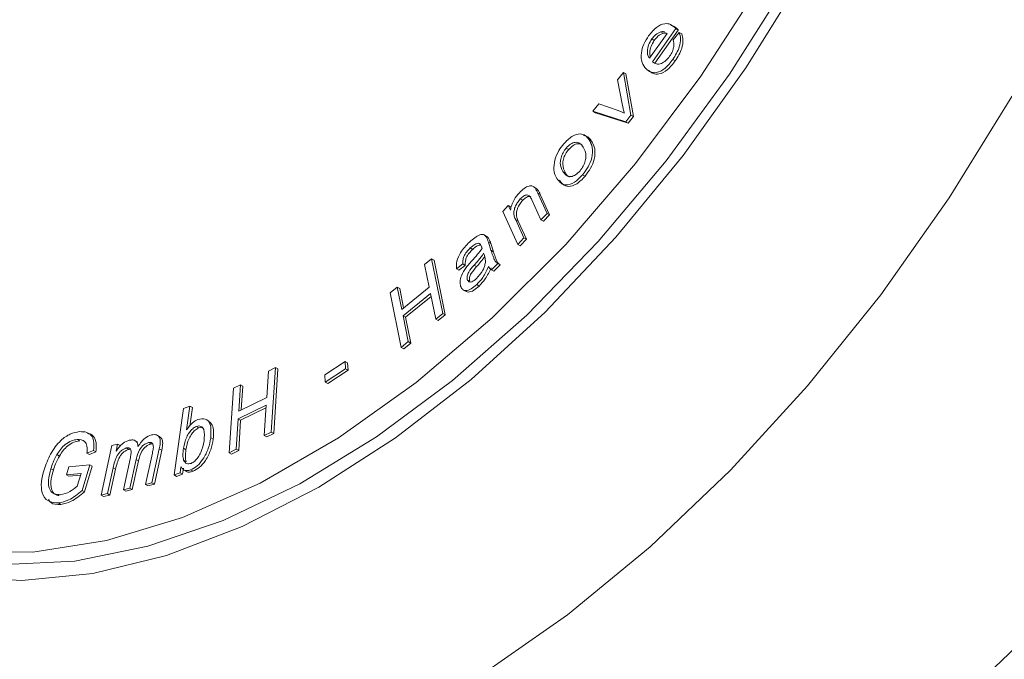
# Model space of a CAD drawing. Units: millimetres. Extents: x 5 to 415, y 5 to 292.
# Drawn here: x 153 to 167, y 55 to 65 of the extents above; entities that cross this region are included whole.
import ezdxf

# ---------------------------------------------------------------- set-up
doc = ezdxf.new("R2010")
doc.units = ezdxf.units.MM

msp = doc.modelspace()

# ---------------------------------------------------------------- linework, layer by layer
at = {"color": 7, "linetype": 'Continuous', "lineweight": 15}
for p, q in [((162.603, 64.543), (162.265, 64.063)), ((162.638, 64.523), (162.3, 64.043)), ((162.385, 64.497), (162.42, 64.476)), ((162.566, 64.383), (162.652, 64.488)), ((162.588, 64.559), (162.624, 64.539)), ((162.603, 64.543), (162.638, 64.523)), ((162.652, 64.488), (162.688, 64.468)), ((162.223, 64.116), (162.476, 64.475)), ((162.257, 64.394), (162.292, 64.374)), ((162.465, 64.478), (162.42, 64.476)), ((162.476, 64.475), (162.46, 64.483)), ((162.265, 64.063), (162.3, 64.043)), ((162.56, 64.098), (162.595, 64.077)), ((161.761, 63.804), (161.845, 63.911)), ((161.833, 63.433), (161.761, 63.804)), ((161.845, 63.911), (161.955, 63.293)), ((161.845, 63.911), (161.88, 63.891)), ((161.88, 63.891), (161.99, 63.273)), ((161.405, 63.349), (161.491, 63.458)), ((161.879, 63.196), (161.405, 63.349)), ((161.405, 63.349), (161.44, 63.328)), ((161.491, 63.458), (161.768, 63.359)), ((161.914, 63.176), (161.44, 63.328)), ((161.955, 63.293), (161.879, 63.196)), ((161.99, 63.273), (161.914, 63.176)), ((161.955, 63.293), (161.99, 63.273)), ((161.879, 63.196), (161.914, 63.176)), ((161.349, 62.937), (161.385, 62.917)), ((161.018, 62.817), (161.054, 62.797)), ((160.971, 62.48), (161.007, 62.459)), ((161.256, 62.432), (161.291, 62.411)), ((160.584, 62.238), (160.54, 62.263)), ((160.568, 62.241), (160.603, 62.221)), ((160.578, 62.238), (160.603, 62.221)), ((160.355, 62.083), (160.39, 62.063)), ((160.653, 61.781), (160.522, 62.071)), ((160.608, 62.167), (160.742, 61.874)), ((160.608, 62.167), (160.644, 62.147)), ((160.644, 62.147), (160.777, 61.854)), ((160.101, 61.903), (160.181, 61.987)), ((160.181, 61.987), (160.212, 61.919)), ((160.181, 61.987), (160.216, 61.966)), ((160.318, 61.426), (160.101, 61.903)), ((160.288, 61.78), (160.407, 61.52)), ((160.288, 61.78), (160.323, 61.76)), ((160.742, 61.874), (160.653, 61.781)), ((160.653, 61.781), (160.689, 61.76)), ((160.777, 61.854), (160.689, 61.76)), ((160.742, 61.874), (160.777, 61.854)), ((160.323, 61.76), (160.442, 61.499)), ((159.875, 61.539), (159.831, 61.564)), ((159.862, 61.536), (159.897, 61.516)), ((159.869, 61.539), (159.897, 61.516)), ((160.407, 61.52), (160.318, 61.426)), ((160.442, 61.499), (160.354, 61.406)), ((160.407, 61.52), (160.442, 61.499)), ((159.632, 61.375), (159.667, 61.354)), ((159.745, 61.442), (159.78, 61.422)), ((159.893, 61.459), (159.931, 61.341)), ((159.893, 61.459), (159.928, 61.438)), ((159.928, 61.438), (159.966, 61.32)), ((160.318, 61.426), (160.354, 61.406)), ((158.972, 61.134), (159.073, 61.217)), ((159.073, 61.217), (159.233, 60.428)), ((159.073, 61.217), (159.109, 61.196)), ((159.835, 61.265), (159.825, 61.297)), ((159.931, 61.341), (159.966, 61.32)), ((159.038, 60.81), (158.972, 61.134)), ((159.109, 61.196), (159.268, 60.407)), ((159.524, 61.143), (159.431, 61.072)), ((159.431, 61.072), (159.466, 61.051)), ((159.559, 61.123), (159.466, 61.051)), ((159.524, 61.143), (159.559, 61.123)), ((159.687, 61.124), (159.723, 61.104)), ((160.031, 61.149), (159.936, 61.059)), ((160.066, 61.129), (159.971, 61.039)), ((160.031, 61.149), (160.066, 61.129)), ((159.936, 61.059), (159.971, 61.039)), ((158.475, 60.727), (158.576, 60.809)), ((158.576, 60.809), (158.642, 60.485)), ((158.576, 60.809), (158.611, 60.789)), ((158.611, 60.789), (158.668, 60.507)), ((158.642, 60.485), (159.038, 60.81)), ((159.588, 60.915), (159.623, 60.895)), ((159.724, 60.845), (159.759, 60.824)), ((158.634, 59.938), (158.475, 60.727)), ((159.057, 60.717), (158.66, 60.392)), ((159.065, 60.675), (158.696, 60.372)), ((159.132, 60.345), (159.057, 60.717)), ((159.526, 60.77), (159.57, 60.745)), ((158.66, 60.392), (158.735, 60.021)), ((158.66, 60.392), (158.696, 60.372)), ((158.696, 60.372), (158.771, 60)), ((159.233, 60.428), (159.132, 60.345)), ((159.268, 60.407), (159.167, 60.325)), ((159.233, 60.428), (159.268, 60.407)), ((159.132, 60.345), (159.167, 60.325)), ((158.735, 60.021), (158.634, 59.938)), ((158.634, 59.938), (158.67, 59.918)), ((158.771, 60), (158.67, 59.918)), ((158.735, 60.021), (158.771, 60)), ((156.712, 59.596), (156.815, 59.646)), ((156.815, 59.646), (156.755, 58.714)), ((156.815, 59.646), (156.851, 59.626)), ((157.529, 59.543), (157.822, 59.735)), ((157.822, 59.735), (157.829, 59.627)), ((157.822, 59.735), (157.858, 59.714)), ((157.858, 59.714), (157.864, 59.607)), ((156.688, 59.213), (156.712, 59.596)), ((156.851, 59.626), (156.791, 58.694)), ((157.535, 59.436), (157.529, 59.543)), ((157.829, 59.627), (157.535, 59.436)), ((157.864, 59.607), (157.571, 59.416)), ((157.829, 59.627), (157.864, 59.607)), ((156.206, 59.348), (156.308, 59.398)), ((156.308, 59.398), (156.284, 59.016)), ((156.308, 59.398), (156.344, 59.378)), ((156.344, 59.378), (156.321, 59.034)), ((157.535, 59.436), (157.571, 59.416)), ((156.146, 58.416), (156.206, 59.348)), ((155.485, 59.054), (155.579, 59.088)), ((155.579, 59.088), (155.531, 58.746)), ((155.579, 59.088), (155.614, 59.068)), ((156.681, 59.103), (156.277, 58.906)), ((156.284, 59.016), (156.688, 59.213)), ((156.652, 58.664), (156.681, 59.103)), ((155.35, 58.094), (155.485, 59.054)), ((155.614, 59.068), (155.577, 58.801)), ((156.678, 59.064), (156.312, 58.885)), ((155.673, 58.796), (155.709, 58.776)), ((155.859, 58.871), (155.815, 58.896)), ((156.277, 58.906), (156.248, 58.466)), ((156.277, 58.906), (156.312, 58.885)), ((156.312, 58.885), (156.284, 58.446)), ((155.149, 58.644), (155.105, 58.669)), ((156.755, 58.714), (156.652, 58.664)), ((156.652, 58.664), (156.688, 58.643)), ((156.791, 58.694), (156.688, 58.643)), ((156.755, 58.714), (156.791, 58.694)), ((153.949, 58.607), (153.985, 58.587)), ((154.294, 57.802), (154.451, 58.519)), ((154.451, 58.519), (154.533, 58.539)), ((154.533, 58.539), (154.511, 58.438)), ((154.533, 58.539), (154.569, 58.519)), ((154.826, 58.567), (154.781, 58.593)), ((154.978, 58.562), (155.014, 58.542)), ((155.04, 58.542), (155.014, 58.542)), ((155.88, 58.63), (155.915, 58.61)), ((153.656, 58.389), (153.692, 58.368)), ((154.185, 58.45), (154.09, 58.41)), ((154.09, 58.41), (154.126, 58.389)), ((154.22, 58.429), (154.126, 58.389)), ((154.185, 58.45), (154.22, 58.429)), ((154.658, 58.485), (154.693, 58.464)), ((154.721, 58.466), (154.693, 58.464)), ((154.937, 57.958), (155.036, 58.409)), ((155.136, 58.472), (155.028, 57.98)), ((155.172, 58.451), (155.064, 57.959)), ((155.136, 58.472), (155.172, 58.451)), ((155.485, 58.479), (155.521, 58.458)), ((156.248, 58.466), (156.146, 58.416)), ((156.146, 58.416), (156.181, 58.396)), ((156.284, 58.446), (156.181, 58.396)), ((156.248, 58.466), (156.284, 58.446)), ((153.83, 58.214), (154.132, 58.241)), ((154.132, 58.241), (154.02, 57.871)), ((154.167, 58.221), (154.055, 57.851)), ((154.132, 58.241), (154.167, 58.221)), ((154.616, 57.88), (154.718, 58.346)), ((154.799, 58.319), (154.708, 57.902)), ((154.835, 58.298), (154.743, 57.882)), ((154.799, 58.319), (154.835, 58.298)), ((155.487, 58.308), (155.522, 58.288)), ((153.568, 58.185), (153.604, 58.165)), ((153.795, 58.097), (153.83, 58.214)), ((154.004, 58.116), (153.795, 58.097)), ((153.795, 58.097), (153.83, 58.077)), ((153.997, 58.091), (153.83, 58.077)), ((153.948, 57.93), (154.004, 58.116)), ((154.467, 58.196), (154.386, 57.824)), ((154.503, 58.176), (154.421, 57.804)), ((154.467, 58.196), (154.503, 58.176)), ((155.436, 58.127), (155.35, 58.094)), ((155.35, 58.094), (155.385, 58.074)), ((155.472, 58.106), (155.385, 58.074)), ((155.449, 58.214), (155.436, 58.127)), ((155.436, 58.127), (155.472, 58.106)), ((155.484, 58.193), (155.472, 58.106)), ((155.485, 58.17), (155.529, 58.145)), ((155.588, 58.168), (155.623, 58.148)), ((155.028, 57.98), (154.937, 57.958)), ((154.937, 57.958), (154.972, 57.937)), ((155.064, 57.959), (154.972, 57.937)), ((155.028, 57.98), (155.064, 57.959)), ((154.02, 57.871), (154.055, 57.851)), ((154.386, 57.824), (154.294, 57.802)), ((154.294, 57.802), (154.329, 57.782)), ((154.421, 57.804), (154.329, 57.782)), ((154.386, 57.824), (154.421, 57.804)), ((154.708, 57.902), (154.616, 57.88)), ((154.616, 57.88), (154.651, 57.86)), ((154.743, 57.882), (154.651, 57.86)), ((154.708, 57.902), (154.743, 57.882)), ((153.678, 57.69), (153.713, 57.669))]:
    msp.add_line(p, q, dxfattribs=at)
at = {"color": 7, "linetype": 'Continuous', "lineweight": 15, "flags": 128}
for points in [[(152.299, 56.982), (153.309, 56.98), (154.372, 57.147), (155.472, 57.481), (156.595, 57.977), (157.725, 58.63), (158.848, 59.43), (159.949, 60.366), (161.011, 61.426), (162.021, 62.595), (162.966, 63.858), (163.832, 65.197), (164.608, 66.595), (165.283, 68.032), (165.849, 69.489), (166.296, 70.946), (166.621, 72.384), (166.817, 73.784), (166.883, 75.125)], [(150.568, 57.441), (151.076, 57.188), (151.955, 56.913), (152.906, 56.8), (153.915, 56.85), (154.971, 57.063), (156.059, 57.437), (157.165, 57.966), (158.275, 58.643), (159.374, 59.46), (160.447, 60.405), (161.482, 61.468), (162.464, 62.633), (163.38, 63.885), (164.219, 65.209), (164.97, 66.587), (165.622, 68.001), (166.168, 69.432), (166.6, 70.862), (166.913, 72.273), (167.102, 73.645), (167.166, 74.962)], [(159.822, 55.227), (161.036, 56.075), (162.231, 57.058), (163.392, 58.164), (164.508, 59.382), (165.565, 60.698), (166.553, 62.097), (167.461, 63.565), (168.278, 65.084), (168.996, 66.64), (169.606, 68.213), (170.103, 69.788), (170.48, 71.348), (170.734, 72.873), (170.862, 74.35), (170.873, 74.657)], [(152.176, 56.629), (153.148, 56.57), (154.174, 56.671), (155.24, 56.932), (156.335, 57.349), (157.443, 57.917), (158.552, 58.629), (159.646, 59.476), (160.713, 60.446), (161.738, 61.529), (162.71, 62.71), (163.615, 63.975), (164.443, 65.307)], [(155.204, 51.589), (156.111, 51.17), (157.099, 50.911), (158.157, 50.817), (159.272, 50.887), (160.434, 51.122), (161.628, 51.519), (162.843, 52.072), (164.064, 52.777), (165.279, 53.626), (166.473, 54.609), (167.635, 55.715), (168.75, 56.933), (169.808, 58.248), (170.796, 59.648), (170.839, 59.713)]]:
    msp.add_lwpolyline(points, dxfattribs=at)
at = {"color": 7, "linetype": 'Continuous', "lineweight": 15}
for points, knots in [([(162.21, 64.439), (162.246, 64.484), (162.318, 64.573), (162.438, 64.624), (162.528, 64.611), (162.568, 64.576), (162.588, 64.559)], [0, 0, 0, 0, 0.279397, 0.558425, 0.778913, 1, 1, 1, 1]), ([(162.385, 64.497), (162.359, 64.486), (162.313, 64.466), (162.274, 64.416), (162.257, 64.394)], [0, 0, 0, 0, 0.558868, 1, 1, 1, 1]), ([(162.439, 64.493), (162.436, 64.495), (162.421, 64.503), (162.401, 64.5), (162.385, 64.497)], [0, 0, 0, 0, 0.206503, 1, 1, 1, 1]), ([(162.529, 64.588), (162.539, 64.587), (162.578, 64.584), (162.604, 64.558), (162.624, 64.539)], [0, 0, 0, 0, 0.270337, 1, 1, 1, 1]), ([(162.652, 64.488), (162.661, 64.459), (162.679, 64.4), (162.656, 64.255), (162.596, 64.157), (162.56, 64.098)], [0, 0, 0, 0, 0.280998, 0.561421, 1, 1, 1, 1]), ([(162.588, 64.559), (162.591, 64.556), (162.596, 64.551), (162.601, 64.546), (162.603, 64.543)], [0, 0, 0, 0, 0.55996, 1, 1, 1, 1]), ([(162.624, 64.539), (162.627, 64.536), (162.631, 64.531), (162.636, 64.525), (162.638, 64.523)], [0, 0, 0, 0, 0.55996, 1, 1, 1, 1]), ([(162.174, 63.962), (162.151, 63.99), (162.106, 64.045), (162.095, 64.179), (162.135, 64.321), (162.185, 64.4), (162.21, 64.439)], [0, 0, 0, 0, 0.280744, 0.559735, 0.779634, 1, 1, 1, 1]), ([(162.257, 64.394), (162.239, 64.366), (162.204, 64.308), (162.188, 64.222), (162.196, 64.156), (162.214, 64.129), (162.223, 64.116)], [0, 0, 0, 0, 0.279491, 0.558893, 0.779174, 1, 1, 1, 1]), ([(162.292, 64.374), (162.275, 64.345), (162.239, 64.288), (162.224, 64.202), (162.227, 64.152), (162.236, 64.137), (162.237, 64.135)], [0, 0, 0, 0, 0.349644, 0.699177, 0.974749, 1, 1, 1, 1]), ([(162.42, 64.476), (162.394, 64.465), (162.349, 64.446), (162.309, 64.396), (162.292, 64.374)], [0, 0, 0, 0, 0.558868, 1, 1, 1, 1]), ([(162.514, 64.145), (162.528, 64.167), (162.557, 64.212), (162.582, 64.303), (162.572, 64.352), (162.566, 64.383)], [0, 0, 0, 0, 0.2805673, 0.5605154, 1, 1, 1, 1]), ([(162.688, 64.468), (162.697, 64.438), (162.714, 64.379), (162.692, 64.235), (162.632, 64.137), (162.595, 64.077)], [0, 0, 0, 0, 0.280998, 0.561421, 1, 1, 1, 1]), ([(162.56, 64.098), (162.524, 64.052), (162.452, 63.96), (162.329, 63.9), (162.236, 63.91), (162.194, 63.945), (162.174, 63.962)], [0, 0, 0, 0, 0.27994, 0.558601, 0.778964, 1, 1, 1, 1]), ([(162.595, 64.077), (162.559, 64.031), (162.487, 63.94), (162.365, 63.879), (162.271, 63.889), (162.23, 63.924), (162.209, 63.942)], [0, 0, 0, 0, 0.27994, 0.558601, 0.778964, 1, 1, 1, 1]), ([(162.265, 64.063), (162.283, 64.051), (162.319, 64.026), (162.389, 64.033), (162.46, 64.076), (162.496, 64.122), (162.514, 64.145)], [0, 0, 0, 0, 0.280816, 0.56002, 0.779917, 1, 1, 1, 1]), ([(161.768, 63.359), (161.785, 63.353), (161.816, 63.341), (161.845, 63.327), (161.858, 63.321)], [0, 0, 0, 0, 0.559978, 1, 1, 1, 1]), ([(161.858, 63.321), (161.853, 63.341), (161.843, 63.378), (161.836, 63.416), (161.833, 63.433)], [0, 0, 0, 0, 0.559982, 1, 1, 1, 1]), ([(160.982, 62.877), (161.02, 62.917), (161.097, 62.997), (161.215, 63.033), (161.299, 63.005), (161.333, 62.96), (161.349, 62.937)], [0, 0, 0, 0, 0.279656, 0.558769, 0.779066, 1, 1, 1, 1]), ([(161.349, 62.937), (161.368, 62.904), (161.405, 62.836), (161.399, 62.689), (161.34, 62.544), (161.284, 62.469), (161.256, 62.432)], [0, 0, 0, 0, 0.280984, 0.559422, 0.779537, 1, 1, 1, 1]), ([(161.269, 62.997), (161.291, 62.993), (161.339, 62.983), (161.368, 62.941), (161.385, 62.917)], [0, 0, 0, 0, 0.44479, 1, 1, 1, 1]), ([(160.853, 62.643), (160.87, 62.691), (160.901, 62.775), (160.957, 62.846), (160.982, 62.877)], [0, 0, 0, 0, 0.5589764, 1, 1, 1, 1]), ([(161.018, 62.817), (161.002, 62.796), (160.97, 62.753), (160.941, 62.677), (160.925, 62.571), (160.952, 62.518), (160.971, 62.48)], [0, 0, 0, 0, 0.187064, 0.373948, 0.560997, 1, 1, 1, 1]), ([(161.054, 62.797), (161.037, 62.775), (161.005, 62.732), (160.976, 62.656), (160.961, 62.551), (160.988, 62.497), (161.007, 62.459)], [0, 0, 0, 0, 0.187064, 0.373948, 0.560997, 1, 1, 1, 1]), ([(161.264, 62.831), (161.25, 62.851), (161.221, 62.891), (161.156, 62.908), (161.081, 62.882), (161.039, 62.839), (161.018, 62.817)], [0, 0, 0, 0, 0.281035, 0.560279, 0.780212, 1, 1, 1, 1]), ([(161.243, 62.866), (161.224, 62.874), (161.188, 62.888), (161.116, 62.861), (161.075, 62.818), (161.054, 62.797)], [0, 0, 0, 0, 0.355864, 0.678039, 1, 1, 1, 1]), ([(161.22, 62.491), (161.236, 62.513), (161.268, 62.556), (161.297, 62.633), (161.311, 62.739), (161.284, 62.793), (161.264, 62.831)], [0, 0, 0, 0, 0.186956, 0.373789, 0.560775, 1, 1, 1, 1]), ([(161.385, 62.917), (161.403, 62.883), (161.441, 62.816), (161.434, 62.669), (161.376, 62.524), (161.32, 62.449), (161.291, 62.411)], [0, 0, 0, 0, 0.280984, 0.559422, 0.779537, 1, 1, 1, 1]), ([(160.884, 62.377), (160.863, 62.416), (160.826, 62.487), (160.845, 62.596), (160.853, 62.643)], [0, 0, 0, 0, 0.560922, 1, 1, 1, 1]), ([(160.971, 62.48), (160.986, 62.459), (161.015, 62.419), (161.08, 62.398), (161.156, 62.425), (161.198, 62.469), (161.22, 62.491)], [0, 0, 0, 0, 0.2811073, 0.5603295, 0.7801604, 1, 1, 1, 1]), ([(161.256, 62.432), (161.217, 62.391), (161.138, 62.309), (161.018, 62.274), (160.934, 62.307), (160.901, 62.353), (160.884, 62.377)], [0, 0, 0, 0, 0.279715, 0.558479, 0.778886, 1, 1, 1, 1]), ([(161.291, 62.411), (161.252, 62.37), (161.173, 62.288), (161.053, 62.253), (160.97, 62.286), (160.936, 62.333), (160.92, 62.356)], [0, 0, 0, 0, 0.279715, 0.558479, 0.778886, 1, 1, 1, 1]), ([(161.007, 62.459), (161.02, 62.436), (161.035, 62.409), (161.062, 62.403), (161.066, 62.402)], [0, 0, 0, 0, 0.8616781, 1, 1, 1, 1]), ([(160.342, 62.173), (160.364, 62.195), (160.409, 62.238), (160.478, 62.274), (160.533, 62.272), (160.556, 62.251), (160.568, 62.241)], [0, 0, 0, 0, 0.280368, 0.560227, 0.779682, 1, 1, 1, 1]), ([(160.568, 62.241), (160.576, 62.228), (160.591, 62.205), (160.603, 62.179), (160.608, 62.167)], [0, 0, 0, 0, 0.559805, 1, 1, 1, 1]), ([(160.603, 62.221), (160.612, 62.208), (160.627, 62.185), (160.638, 62.159), (160.644, 62.147)], [0, 0, 0, 0, 0.559805, 1, 1, 1, 1]), ([(160.212, 61.919), (160.217, 61.944), (160.227, 61.994), (160.269, 62.087), (160.314, 62.14), (160.342, 62.173)], [0, 0, 0, 0, 0.28056, 0.56083, 1, 1, 1, 1]), ([(160.355, 62.083), (160.34, 62.066), (160.31, 62.03), (160.276, 61.965), (160.252, 61.867), (160.273, 61.816), (160.288, 61.78)], [0, 0, 0, 0, 0.187299, 0.374468, 0.56069, 1, 1, 1, 1]), ([(160.522, 62.071), (160.513, 62.088), (160.497, 62.122), (160.456, 62.148), (160.401, 62.127), (160.37, 62.098), (160.355, 62.083)], [0, 0, 0, 0, 0.281725, 0.559573, 0.779501, 1, 1, 1, 1]), ([(160.508, 62.108), (160.501, 62.114), (160.483, 62.127), (160.436, 62.106), (160.406, 62.077), (160.39, 62.063)], [0, 0, 0, 0, 0.248861, 0.623944, 1, 1, 1, 1]), ([(160.39, 62.063), (160.375, 62.045), (160.345, 62.01), (160.311, 61.944), (160.287, 61.847), (160.308, 61.796), (160.323, 61.76)], [0, 0, 0, 0, 0.187299, 0.374468, 0.56069, 1, 1, 1, 1]), ([(159.621, 61.46), (159.671, 61.504), (159.741, 61.565), (159.828, 61.574), (159.85, 61.549), (159.862, 61.536)], [0, 0, 0, 0, 0.559174, 0.77909, 1, 1, 1, 1]), ([(159.862, 61.536), (159.868, 61.522), (159.88, 61.498), (159.889, 61.471), (159.893, 61.459)], [0, 0, 0, 0, 0.559789, 1, 1, 1, 1]), ([(159.897, 61.516), (159.904, 61.502), (159.915, 61.478), (159.924, 61.45), (159.928, 61.438)], [0, 0, 0, 0, 0.559789, 1, 1, 1, 1]), ([(159.431, 61.072), (159.43, 61.108), (159.428, 61.181), (159.498, 61.334), (159.574, 61.412), (159.621, 61.46)], [0, 0, 0, 0, 0.280618, 0.559478, 1, 1, 1, 1]), ([(159.632, 61.375), (159.614, 61.357), (159.579, 61.322), (159.536, 61.257), (159.523, 61.194), (159.524, 61.16), (159.524, 61.143)], [0, 0, 0, 0, 0.280902, 0.559236, 0.779209, 1, 1, 1, 1]), ([(159.667, 61.354), (159.649, 61.337), (159.614, 61.302), (159.572, 61.237), (159.558, 61.174), (159.559, 61.14), (159.559, 61.123)], [0, 0, 0, 0, 0.280902, 0.559236, 0.779209, 1, 1, 1, 1]), ([(159.745, 61.442), (159.724, 61.436), (159.686, 61.424), (159.648, 61.39), (159.632, 61.375)], [0, 0, 0, 0, 0.55779, 1, 1, 1, 1]), ([(159.65, 61.183), (159.68, 61.216), (159.732, 61.274), (159.781, 61.338), (159.803, 61.367)], [0, 0, 0, 0, 0.560138, 1, 1, 1, 1]), ([(159.78, 61.422), (159.759, 61.415), (159.721, 61.403), (159.684, 61.369), (159.667, 61.354)], [0, 0, 0, 0, 0.55779, 1, 1, 1, 1]), ([(159.795, 61.39), (159.79, 61.406), (159.78, 61.433), (159.756, 61.439), (159.745, 61.442)], [0, 0, 0, 0, 0.561997, 1, 1, 1, 1]), ([(159.803, 61.367), (159.801, 61.371), (159.799, 61.379), (159.796, 61.387), (159.795, 61.39)], [0, 0, 0, 0, 0.560019, 1, 1, 1, 1]), ([(159.825, 61.297), (159.8, 61.263), (159.757, 61.203), (159.708, 61.148), (159.687, 61.124)], [0, 0, 0, 0, 0.559705, 1, 1, 1, 1]), ([(159.84, 61.249), (159.822, 61.225), (159.785, 61.174), (159.744, 61.128), (159.723, 61.104)], [0, 0, 0, 0, 0.478917, 1, 1, 1, 1]), ([(159.85, 61.163), (159.85, 61.184), (159.849, 61.221), (159.84, 61.251), (159.835, 61.265)], [0, 0, 0, 0, 0.559215, 1, 1, 1, 1]), ([(159.931, 61.341), (159.939, 61.315), (159.953, 61.274), (159.974, 61.218), (159.994, 61.173), (160.019, 61.157), (160.031, 61.149)], [0, 0, 0, 0, 0.340326, 0.560525, 0.780283, 1, 1, 1, 1]), ([(159.966, 61.32), (159.975, 61.295), (159.988, 61.253), (160.009, 61.197), (160.03, 61.152), (160.054, 61.137), (160.066, 61.129)], [0, 0, 0, 0, 0.340326, 0.560525, 0.780283, 1, 1, 1, 1]), ([(159.492, 60.821), (159.488, 60.843), (159.479, 60.887), (159.504, 60.989), (159.547, 61.054), (159.574, 61.094)], [0, 0, 0, 0, 0.280367, 0.560787, 1, 1, 1, 1]), ([(159.574, 61.094), (159.587, 61.111), (159.612, 61.142), (159.639, 61.171), (159.65, 61.183)], [0, 0, 0, 0, 0.559896, 1, 1, 1, 1]), ([(159.687, 61.124), (159.659, 61.093), (159.623, 61.054), (159.594, 60.996), (159.582, 60.956), (159.586, 60.931), (159.588, 60.915)], [0, 0, 0, 0, 0.500878, 0.626308, 0.751678, 1, 1, 1, 1]), ([(159.723, 61.104), (159.694, 61.072), (159.659, 61.033), (159.629, 60.975), (159.617, 60.935), (159.621, 60.911), (159.623, 60.895)], [0, 0, 0, 0, 0.500878, 0.626308, 0.751678, 1, 1, 1, 1]), ([(159.723, 60.934), (159.756, 60.972), (159.803, 61.024), (159.84, 61.109), (159.846, 61.145), (159.85, 61.163)], [0, 0, 0, 0, 0.557616, 0.778876, 1, 1, 1, 1]), ([(159.897, 61.107), (159.871, 61.051), (159.827, 60.952), (159.755, 60.877), (159.724, 60.845)], [0, 0, 0, 0, 0.559779, 1, 1, 1, 1]), ([(159.932, 61.086), (159.907, 61.031), (159.862, 60.932), (159.79, 60.857), (159.759, 60.824)], [0, 0, 0, 0, 0.559779, 1, 1, 1, 1]), ([(159.936, 61.059), (159.927, 61.066), (159.911, 61.079), (159.901, 61.098), (159.897, 61.107)], [0, 0, 0, 0, 0.5596469, 1, 1, 1, 1]), ([(159.588, 60.915), (159.595, 60.903), (159.608, 60.879), (159.661, 60.882), (159.699, 60.914), (159.723, 60.934)], [0, 0, 0, 0, 0.279799, 0.559858, 1, 1, 1, 1]), ([(159.724, 60.845), (159.698, 60.822), (159.647, 60.777), (159.572, 60.751), (159.516, 60.768), (159.5, 60.804), (159.492, 60.821)], [0, 0, 0, 0, 0.280894, 0.560005, 0.779877, 1, 1, 1, 1]), ([(159.759, 60.824), (159.733, 60.802), (159.683, 60.758), (159.61, 60.729), (159.579, 60.745), (159.567, 60.75)], [0, 0, 0, 0, 0.385404, 0.768361, 1, 1, 1, 1]), ([(155.673, 58.796), (155.655, 58.787), (155.618, 58.768), (155.569, 58.71), (155.511, 58.612), (155.496, 58.534), (155.485, 58.479)], [0, 0, 0, 0, 0.1865745, 0.3735528, 0.5607575, 1, 1, 1, 1]), ([(155.531, 58.746), (155.559, 58.785), (155.609, 58.854), (155.669, 58.883), (155.695, 58.896)], [0, 0, 0, 0, 0.559033, 1, 1, 1, 1]), ([(155.782, 58.585), (155.788, 58.646), (155.797, 58.738), (155.749, 58.796), (155.709, 58.806), (155.685, 58.799), (155.673, 58.796)], [0, 0, 0, 0, 0.498761, 0.748666, 0.874274, 1, 1, 1, 1]), ([(155.695, 58.896), (155.733, 58.904), (155.808, 58.92), (155.89, 58.825), (155.884, 58.704), (155.88, 58.63)], [0, 0, 0, 0, 0.280376, 0.559903, 1, 1, 1, 1]), ([(155.85, 58.867), (155.87, 58.851), (155.93, 58.803), (155.921, 58.687), (155.915, 58.61)], [0, 0, 0, 0, 0.33317, 1, 1, 1, 1]), ([(153.469, 58.169), (153.497, 58.245), (153.553, 58.398), (153.696, 58.592), (153.851, 58.696), (153.939, 58.712), (153.983, 58.72)], [0, 0, 0, 0, 0.2803567, 0.5593165, 0.7793222, 1, 1, 1, 1]), ([(153.983, 58.72), (154.019, 58.72), (154.09, 58.719), (154.166, 58.664), (154.195, 58.564), (154.188, 58.488), (154.185, 58.45)], [0, 0, 0, 0, 0.280389, 0.559876, 0.779522, 1, 1, 1, 1]), ([(154.098, 58.692), (154.106, 58.691), (154.149, 58.688), (154.201, 58.642), (154.23, 58.544), (154.224, 58.468), (154.22, 58.429)], [0, 0, 0, 0, 0.079684, 0.437123, 0.718029, 1, 1, 1, 1]), ([(154.827, 58.506), (154.86, 58.552), (154.92, 58.633), (154.991, 58.661), (155.022, 58.672)], [0, 0, 0, 0, 0.559497, 1, 1, 1, 1]), ([(155.022, 58.672), (155.048, 58.676), (155.1, 58.684), (155.147, 58.634), (155.152, 58.554), (155.141, 58.499), (155.136, 58.472)], [0, 0, 0, 0, 0.280314, 0.558288, 0.778712, 1, 1, 1, 1]), ([(155.709, 58.776), (155.69, 58.766), (155.654, 58.748), (155.604, 58.689), (155.546, 58.592), (155.531, 58.514), (155.521, 58.458)], [0, 0, 0, 0, 0.1865745, 0.3735528, 0.5607575, 1, 1, 1, 1]), ([(155.751, 58.781), (155.749, 58.782), (155.736, 58.785), (155.721, 58.78), (155.709, 58.776)], [0, 0, 0, 0, 0.20961, 1, 1, 1, 1]), ([(153.949, 58.607), (153.922, 58.603), (153.866, 58.594), (153.782, 58.544), (153.71, 58.471), (153.674, 58.416), (153.656, 58.389)], [0, 0, 0, 0, 0.280279, 0.560022, 0.77985, 1, 1, 1, 1]), ([(153.985, 58.587), (153.957, 58.583), (153.901, 58.574), (153.817, 58.524), (153.745, 58.451), (153.71, 58.396), (153.692, 58.368)], [0, 0, 0, 0, 0.280279, 0.560022, 0.77985, 1, 1, 1, 1]), ([(154.09, 58.41), (154.093, 58.444), (154.097, 58.513), (154.054, 58.6), (153.989, 58.605), (153.949, 58.607)], [0, 0, 0, 0, 0.28162, 0.560907, 1, 1, 1, 1]), ([(154.511, 58.438), (154.526, 58.46), (154.557, 58.503), (154.623, 58.566), (154.672, 58.584), (154.701, 58.595)], [0, 0, 0, 0, 0.280606, 0.561205, 1, 1, 1, 1]), ([(154.701, 58.595), (154.719, 58.598), (154.755, 58.605), (154.796, 58.588), (154.821, 58.554), (154.825, 58.522), (154.827, 58.506)], [0, 0, 0, 0, 0.280347, 0.559877, 0.77993, 1, 1, 1, 1]), ([(154.978, 58.562), (154.955, 58.553), (154.91, 58.536), (154.832, 58.444), (154.812, 58.366), (154.799, 58.319)], [0, 0, 0, 0, 0.2803993, 0.5600702, 1, 1, 1, 1]), ([(155.014, 58.542), (154.991, 58.533), (154.945, 58.516), (154.867, 58.423), (154.847, 58.346), (154.835, 58.298)], [0, 0, 0, 0, 0.2803993, 0.5600702, 1, 1, 1, 1]), ([(155.036, 58.409), (155.041, 58.433), (155.051, 58.479), (155.05, 58.541), (155.019, 58.567), (154.992, 58.564), (154.978, 58.562)], [0, 0, 0, 0, 0.281753, 0.559976, 0.779721, 1, 1, 1, 1]), ([(155.141, 58.642), (155.156, 58.631), (155.184, 58.61), (155.187, 58.532), (155.177, 58.478), (155.172, 58.451)], [0, 0, 0, 0, 0.329686, 0.664188, 1, 1, 1, 1]), ([(155.88, 58.63), (155.87, 58.579), (155.852, 58.477), (155.779, 58.33), (155.684, 58.217), (155.62, 58.184), (155.588, 58.168)], [0, 0, 0, 0, 0.280887, 0.560208, 0.780268, 1, 1, 1, 1]), ([(155.594, 58.262), (155.612, 58.271), (155.649, 58.29), (155.7, 58.35), (155.757, 58.45), (155.772, 58.529), (155.782, 58.585)], [0, 0, 0, 0, 0.186559, 0.373435, 0.56049, 1, 1, 1, 1]), ([(155.915, 58.61), (155.906, 58.559), (155.887, 58.457), (155.814, 58.31), (155.719, 58.197), (155.655, 58.164), (155.623, 58.148)], [0, 0, 0, 0, 0.280887, 0.560208, 0.780268, 1, 1, 1, 1]), ([(153.656, 58.389), (153.636, 58.351), (153.601, 58.285), (153.578, 58.216), (153.568, 58.185)], [0, 0, 0, 0, 0.559804, 1, 1, 1, 1]), ([(153.692, 58.368), (153.672, 58.331), (153.636, 58.264), (153.614, 58.195), (153.604, 58.165)], [0, 0, 0, 0, 0.559804, 1, 1, 1, 1]), ([(154.658, 58.485), (154.634, 58.475), (154.599, 58.461), (154.555, 58.416), (154.499, 58.334), (154.481, 58.258), (154.467, 58.196)], [0, 0, 0, 0, 0.2495353, 0.3752341, 0.5009167, 1, 1, 1, 1]), ([(154.693, 58.464), (154.67, 58.455), (154.635, 58.441), (154.59, 58.396), (154.535, 58.314), (154.517, 58.237), (154.503, 58.176)], [0, 0, 0, 0, 0.2495353, 0.3752341, 0.5009167, 1, 1, 1, 1]), ([(154.718, 58.346), (154.722, 58.368), (154.731, 58.411), (154.727, 58.467), (154.697, 58.491), (154.671, 58.487), (154.658, 58.485)], [0, 0, 0, 0, 0.281409, 0.560841, 0.779465, 1, 1, 1, 1]), ([(155.485, 58.479), (155.48, 58.444), (155.472, 58.381), (155.482, 58.331), (155.487, 58.308)], [0, 0, 0, 0, 0.561009, 1, 1, 1, 1]), ([(155.521, 58.458), (155.516, 58.423), (155.507, 58.361), (155.518, 58.31), (155.522, 58.288)], [0, 0, 0, 0, 0.561009, 1, 1, 1, 1]), ([(155.487, 58.308), (155.5, 58.286), (155.523, 58.247), (155.572, 58.257), (155.594, 58.262)], [0, 0, 0, 0, 0.559591, 1, 1, 1, 1]), ([(153.678, 57.69), (153.626, 57.693), (153.522, 57.698), (153.433, 57.818), (153.424, 57.991), (153.454, 58.109), (153.469, 58.169)], [0, 0, 0, 0, 0.280161, 0.558974, 0.779271, 1, 1, 1, 1]), ([(153.568, 58.185), (153.553, 58.128), (153.523, 58.014), (153.542, 57.876), (153.616, 57.813), (153.678, 57.81), (153.708, 57.808)], [0, 0, 0, 0, 0.2807716, 0.5593145, 0.7794055, 1, 1, 1, 1]), ([(153.604, 58.165), (153.589, 58.107), (153.558, 57.993), (153.578, 57.857), (153.636, 57.801), (153.678, 57.797), (153.69, 57.796)], [0, 0, 0, 0, 0.323927, 0.645282, 0.899201, 1, 1, 1, 1]), ([(155.588, 58.168), (155.571, 58.163), (155.538, 58.153), (155.485, 58.162), (155.462, 58.194), (155.449, 58.214)], [0, 0, 0, 0, 0.280604, 0.560965, 1, 1, 1, 1]), ([(155.623, 58.148), (155.607, 58.143), (155.574, 58.134), (155.539, 58.135), (155.527, 58.148), (155.526, 58.149)], [0, 0, 0, 0, 0.462403, 0.924406, 1, 1, 1, 1]), ([(154.02, 57.871), (153.955, 57.818), (153.839, 57.723), (153.727, 57.7), (153.678, 57.69)], [0, 0, 0, 0, 0.559875, 1, 1, 1, 1]), ([(153.708, 57.808), (153.753, 57.819), (153.832, 57.837), (153.912, 57.901), (153.948, 57.93)], [0, 0, 0, 0, 0.559512, 1, 1, 1, 1]), ([(154.055, 57.851), (153.99, 57.798), (153.875, 57.703), (153.762, 57.68), (153.713, 57.669)], [0, 0, 0, 0, 0.559875, 1, 1, 1, 1]), ([(153.713, 57.669), (153.657, 57.667), (153.582, 57.664), (153.545, 57.725), (153.536, 57.74)], [0, 0, 0, 0, 0.742347, 1, 1, 1, 1])]:
    msp.add_open_spline(points, degree=3, knots=knots, dxfattribs=at)

doc.saveas('drawing.dxf')
